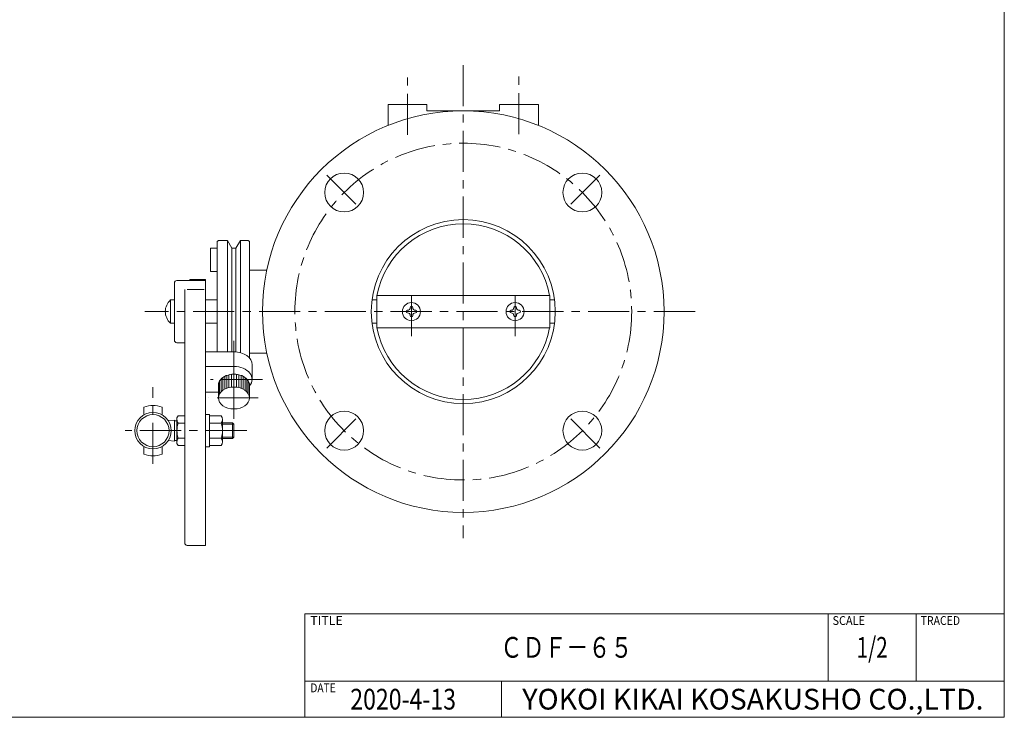
# Model space of a CAD drawing. Units: millimetres. Extents: x -380 to 380, y -263 to 276.
# Drawn here: x 0 to 380, y -263 to 6 of the extents above; entities that cross this region are included whole.
import ezdxf
from ezdxf.enums import TextEntityAlignment as Align

# ---------------------------------------------------------------- set-up
doc = ezdxf.new("R2010")
doc.units = ezdxf.units.MM
doc.header["$LTSCALE"] = 0.5
doc.linetypes.add('CENTER', pattern=[50.8, 31.75, -6.35, 6.35, -6.35])
for name, color, linetype in [('Layer0003', 7, 'Continuous'), ('Layer0004', 7, 'Continuous'), ('Layer0005', 7, 'Continuous'), ('Layer0006', 7, 'Continuous'), ('Layer0008', 7, 'Continuous'), ('ZUWAKU', 7, 'Continuous')]:
    doc.layers.add(name, color=color, linetype=linetype)
doc.styles.add('dcStyle0', font='txt.shx', dxfattribs={"bigfont": 'bigfont'})

# ---------------------------------------------------------------- blocks, each defined once
blk = doc.blocks.new('DC_GROUP_CDF-65_9')
at = {"color": 7, "linetype": 'Continuous', "lineweight": 13}
for p, q in [((71.69, -158.6), (71.69, -146.1)), ((71.69, -146.1), (73.29, -146.1)), ((73.29, -158.6), (73.29, -146.1)), ((73.29, -146.57), (77.79, -146.57)), ((78.29, -148.02), (78.29, -156.68)), ((77.79, -149.46), (73.29, -149.46)), ((73.29, -155.24), (77.79, -155.24)), ((73.29, -158.6), (71.69, -158.6)), ((73.29, -158.12), (77.79, -158.12))]:
    blk.add_line(p, q, dxfattribs=at)
for centre, radius, start, end in [((75.98, -148.02), 2.32, 321.4811, 38.5189), ((69.78, -152.35), 8.51, 340.1808, 19.8192), ((75.98, -156.68), 2.32, 321.4811, 38.5189)]:
    blk.add_arc(centre, radius, start, end, dxfattribs=at)
blk = doc.blocks.new('DC_GROUP_CDF-65_8')
at = {"color": 7, "linetype": 'Continuous', "lineweight": 13}
for radius in [7, 6.2]:
    blk.add_circle((51.44, -152.35), radius, dxfattribs=at)
at = {"layer": 'Layer0004', "color": 7, "linetype": 'Continuous', "lineweight": 18}
for p, q in [((47.94, -143.25), (47.94, -146.29)), ((54.94, -143.25), (54.94, -146.29)), ((61.16, -146.57), (60.69, -147.37)), ((60.69, -147.37), (60.69, -157.32)), ((63.69, -146.57), (61.16, -146.57)), ((57.28, -148.48), (59.69, -148.35)), ((59.69, -148.52), (60.69, -148.52)), ((63.69, -149.46), (61.16, -149.46)), ((82.19, -149.35), (78.29, -149.35)), ((82.19, -149.35), (82.69, -149.85)), ((63.69, -155.24), (61.16, -155.24)), ((82.19, -155.35), (78.29, -155.35)), ((82.19, -155.35), (82.69, -154.85)), ((47.94, -158.41), (47.94, -161.45)), ((54.94, -158.41), (54.94, -161.45)), ((57.28, -156.21), (59.69, -156.35)), ((59.69, -156.18), (60.69, -156.18)), ((61.16, -158.12), (60.69, -157.32)), ((63.69, -158.12), (61.16, -158.12))]:
    blk.add_line(p, q, dxfattribs=at)
for start, end in [(68.9628, 111.0372), (248.9628, 291.0372)]:
    blk.add_arc((51.44, -152.35), 9.75, start, end, dxfattribs=at)
at = {"layer": 'Layer0005', "color": 7, "linetype": 'Continuous', "lineweight": 13}
for p, q in [((59.69, -148.35), (59.69, -156.35)), ((82.69, -149.85), (82.69, -154.85))]:
    blk.add_line(p, q, dxfattribs=at)
at = {"layer": 'Layer0005', "color": 150, "linetype": 'Continuous', "lineweight": 13}
for p, q in [((78.29, -149.85), (82.69, -149.85)), ((82.19, -149.35), (82.19, -155.35)), ((78.29, -154.85), (82.69, -154.85))]:
    blk.add_line(p, q, dxfattribs=at)
for centre, radius, start, end in [((63.19, -148.02), 2.49, 180, 215.3741), ((69.98, -152.35), 9.28, 161.8814, 198.1186), ((63.19, -156.68), 2.49, 144.6259, 180)]:
    blk.add_arc(centre, radius, start, end, dxfattribs=at)
at = {"layer": 'Layer0008', "color": 56, "linetype": 'CENTER', "lineweight": 13}
blk.add_line((51.44, -165.14), (51.44, -135.6), dxfattribs=at)
at = {"layer": 'Layer0008', "color": 56, "linetype": 'CENTER', "lineweight": 18}
blk.add_line((87.69, -152.35), (40.69, -152.35), dxfattribs=at)
at = {"linetype": 'Continuous'}
blk.add_blockref('DC_GROUP_CDF-65_9', (0, 0), dxfattribs=at)

msp = doc.modelspace()

# ---------------------------------------------------------------- linework, layer by layer
at = {"color": 7, "linetype": 'Continuous', "lineweight": 13}
for centre, major_axis, start_param, end_param in [((82.69, -126.89), (7, 0), 6.283185, 7.853982), ((82.69, -132.55), (7, 0), 5.742086, 7.853982), ((82.69, -134.79), (6, 0), 0, 3.141593)]:
    msp.add_ellipse(centre, major_axis=major_axis, ratio=0.707107, start_param=start_param, end_param=end_param, dxfattribs=at)
msp.add_ellipse((82.69, -139.74), major_axis=(6, 0), ratio=0.707107, dxfattribs=at)
at = {"layer": 'Layer0003', "color": 7, "linetype": 'Continuous', "lineweight": 13}
for p, q in [((81.99, -130.49), (81.33, -130.66)), ((81.99, -130.49), (81.33, -130.66)), ((82.69, -130.43), (81.99, -130.49)), ((82.69, -130.43), (81.99, -130.49)), ((83.4, -130.49), (82.69, -130.43)), ((83.4, -130.49), (82.69, -130.43)), ((84.06, -130.66), (83.4, -130.49)), ((84.06, -130.66), (83.4, -130.49))]:
    msp.add_line(p, q, dxfattribs=at)
at = {"layer": 'Layer0004', "color": 7, "linetype": 'Continuous', "lineweight": 18}
for p, q in [((142.19, -34.52), (142.19, -26.39)), ((142.19, -26.39), (157.19, -26.39)), ((157.19, -28.89), (157.19, -26.39)), ((185.19, -28.89), (185.19, -26.39)), ((185.19, -26.39), (200.19, -26.39)), ((200.19, -26.39), (200.19, -34.52)), ((185.19, -28.89), (157.19, -28.89)), ((76.19, -79.39), (76.69, -78.89)), ((76.19, -121.94), (76.19, -79.39)), ((76.69, -78.89), (80.19, -78.89)), ((81.93, -81.89), (80.19, -78.89)), ((83.46, -81.89), (85.19, -78.89)), ((88.19, -78.89), (85.19, -78.89)), ((88.69, -79.39), (88.19, -78.89)), ((88.69, -79.39), (88.69, -124.34)), ((88.69, -79.39), (88.69, -124.34)), ((76.19, -81.89), (73.69, -81.89)), ((76.19, -81.89), (73.69, -81.89)), ((73.69, -90.89), (73.69, -81.89)), ((73.69, -90.89), (73.69, -81.89)), ((83.46, -81.89), (81.93, -81.89)), ((76.19, -90.89), (73.69, -90.89)), ((76.19, -90.89), (73.69, -90.89)), ((88.69, -90.39), (95.36, -90.39)), ((60.69, -94.39), (71.69, -94.39)), ((71.69, -94.01), (65.69, -94.01)), ((65.69, -94.39), (65.69, -94.01)), ((71.69, -196.64), (71.69, -94.01)), ((71.69, -196.64), (71.69, -94.01)), ((59.69, -117.39), (59.69, -95.39)), ((63.69, -97.9), (63.69, -195.64)), ((71.19, -97.9), (64.69, -97.9)), ((59.69, -101.89), (58.23, -101.89)), ((58.23, -110.89), (58.23, -101.89)), ((71.69, -101.89), (76.19, -101.89)), ((137.79, -101.89), (135.98, -101.89)), ((137.79, -100.15), (204.59, -100.15)), ((137.79, -112.62), (137.79, -100.15)), ((204.59, -112.62), (204.59, -100.15)), ((204.59, -101.89), (206.41, -101.89)), ((59.69, -110.89), (58.23, -110.89)), ((71.69, -110.89), (76.19, -110.89)), ((137.79, -110.89), (135.98, -110.89)), ((137.79, -112.62), (204.59, -112.62)), ((204.59, -110.89), (206.41, -110.89)), ((63.69, -118.39), (60.69, -118.39)), ((82.69, -121.94), (71.69, -121.94)), ((88.69, -122.39), (95.36, -122.39)), ((82.69, -127.6), (71.69, -127.6)), ((89.69, -132.55), (89.69, -126.89)), ((76.69, -139.74), (76.69, -134.79)), ((76.69, -137.5), (71.69, -137.5)), ((63.69, -158.85), (63.69, -145.85)), ((63.69, -158.85), (63.69, -145.85)), ((64.69, -196.64), (71.69, -196.64))]:
    msp.add_line(p, q, dxfattribs=at)
for centre, radius in [((171.19, -106.39), 77.5), ((125.23, -60.42), 7.5), ((217.16, -60.42), 7.5), ((171.19, -106.39), 35.5), ((125.23, -152.35), 7.5), ((217.16, -152.35), 7.5)]:
    msp.add_circle(centre, radius, dxfattribs=at)
for centre, radius, start, end in [((171.19, -106.39), 33.9, 10.5945, 169.401), ((60.69, -95.39), 1, 90, 180), ((62.19, -106.39), 6, 131.4096, 228.5904), ((171.19, -106.39), 33.9, 190.599, 349.401), ((60.69, -117.39), 1, 180, 270), ((64.69, -195.64), 1, 180, 270)]:
    msp.add_arc(centre, radius, start, end, dxfattribs=at)
at = {"layer": 'Layer0005', "color": 150, "linetype": 'Continuous', "lineweight": 18}
for p, q in [((80.19, -121.94), (80.19, -78.89)), ((85.19, -122.27), (85.19, -78.89)), ((81.93, -121.94), (81.93, -81.89)), ((83.46, -121.94), (83.46, -81.89)), ((77.74, -137.34), (77.74, -132.39)), ((78.39, -136.78), (78.39, -131.83)), ((79.11, -136.34), (79.11, -131.39)), ((79.9, -135.98), (79.9, -131.04)), ((80.76, -135.72), (80.76, -130.77)), ((81.69, -135.56), (81.69, -130.61)), ((82.69, -135.5), (82.69, -130.55)), ((83.69, -135.56), (83.69, -130.61)), ((84.62, -135.72), (84.62, -130.77)), ((85.48, -135.98), (85.48, -131.04)), ((86.27, -136.34), (86.27, -131.39)), ((86.99, -136.78), (86.99, -131.83)), ((87.64, -137.34), (87.64, -132.39)), ((77.16, -138.09), (77.16, -133.15)), ((88.22, -138.09), (88.22, -133.15))]:
    msp.add_line(p, q, dxfattribs=at)
at = {"layer": 'Layer0005', "color": 7, "linetype": 'Continuous', "lineweight": 18}
msp.add_line((88.69, -139.74), (88.69, -134.79), dxfattribs=at)
at = {"layer": 'Layer0005', "color": 150, "linetype": 'Continuous', "lineweight": 18}
for centre in [(151.19, -106.39), (191.19, -106.39)]:
    msp.add_circle(centre, 3.5, dxfattribs=at)
at = {"layer": 'Layer0006', "color": 3, "linetype": 'Continuous', "lineweight": 18}
for centre, radius, start, end in [((149.64, -106.39), 0.5, 90, 270), ((149.7, -104.89), 1, 267.0584, 2.9416), ((151.19, -104.84), 0.5, 0, 180), ((152.69, -104.89), 1, 177.0584, 272.9416), ((152.74, -106.39), 0.5, 270, 90), ((189.64, -106.39), 0.5, 90, 270), ((189.7, -104.89), 1, 267.0584, 2.9416), ((191.19, -104.84), 0.5, 0, 180), ((192.69, -104.89), 1, 177.0584, 272.9416), ((192.74, -106.39), 0.5, 270, 90), ((149.7, -107.89), 1, 357.0584, 92.9416), ((151.19, -107.94), 0.5, 180, 0), ((152.69, -107.89), 1, 87.0584, 182.9416), ((189.7, -107.89), 1, 357.0584, 92.9416), ((191.19, -107.94), 0.5, 180, 0), ((192.69, -107.89), 1, 87.0584, 182.9416)]:
    msp.add_arc(centre, radius, start, end, dxfattribs=at)
at = {"layer": 'Layer0008', "color": 56, "linetype": 'CENTER', "lineweight": 18}
for p, q in [((171.19, -11.22), (171.19, -193.79)), ((149.69, -38.19), (149.69, -14.21)), ((192.69, -37.92), (192.69, -13.67)), ((118.52, -53.71), (131.95, -67.14)), ((223.87, -53.71), (210.44, -67.14)), ((151.19, -115.91), (151.19, -97.29)), ((191.19, -115.91), (191.19, -97.29)), ((260.63, -106.39), (48.32, -106.39)), ((82.69, -133.61), (82.69, -116.61)), ((82.69, -133.61), (82.69, -116.61)), ((93.69, -132.55), (73.69, -132.55)), ((93.69, -132.55), (73.69, -132.55)), ((82.69, -147.79), (82.69, -135.5)), ((82.69, -147.79), (82.69, -135.5)), ((82.69, -147.79), (82.69, -135.5)), ((92.09, -139.74), (72.99, -139.74)), ((118.52, -159.07), (131.95, -145.63)), ((223.87, -159.07), (210.44, -145.63))]:
    msp.add_line(p, q, dxfattribs=at)
msp.add_circle((171.19, -106.39), 65, dxfattribs=at)
at = {"layer": 'ZUWAKU', "color": 7, "linetype": 'Continuous', "lineweight": 13}
for q in [(380, 257), (-380, -263)]:
    msp.add_line((380, -263), q, dxfattribs=at)
at = {"layer": 'ZUWAKU', "color": 150, "linetype": 'Continuous', "lineweight": 13}
for p, q in [((110, -223), (380, -223)), ((110, -223), (110, -263)), ((312, -223), (312, -249)), ((346, -223), (346, -249)), ((110, -249), (380, -249)), ((185.99, -263), (185.99, -249))]:
    msp.add_line(p, q, dxfattribs=at)

# ---------------------------------------------------------------- block references
at = {"linetype": 'Continuous'}
msp.add_blockref('DC_GROUP_CDF-65_8', (0, 0), dxfattribs=at)

# ---------------------------------------------------------------- texts
at = {"layer": 'ZUWAKU', "color": 150, "style": 'dcStyle0'}
for s, height, width, p, p2 in [('TITLE', 3.4, 1.043323, (112.18, -227.34), (124.68, -227.34)), ('SCALE', 3.4, 0.830171, (313.7, -227.34), (326.2, -227.34)), ('TRACED', 3.4, 0.830817, (347.72, -227.34), (362.92, -227.34)), ('1/2', 8, 0.533898, (323, -240), (335, -240)), ('ＣＤＦ－６５', 8, 1.275, (185.5, -240), (236.5, -240)), ('DATE', 3.4, 0.840686, (112.18, -253.34), (121.98, -253.34)), ('2020-4-13', 8, 0.566667, (127.59, -260), (168.39, -260))]:
    msp.add_text(s, height=height, dxfattribs=dict(at, width=width)).set_placement(p, p2, align=Align.FIT)
at = {"layer": 'ZUWAKU', "color": 6, "style": 'dcStyle0', "width": 0.863678}
msp.add_text('YOKOI KIKAI KOSAKUSHO CO.,LTD.', height=8, dxfattribs=at).set_placement((193.99, -260), (371.99, -260), align=Align.FIT)

doc.saveas('drawing.dxf')
